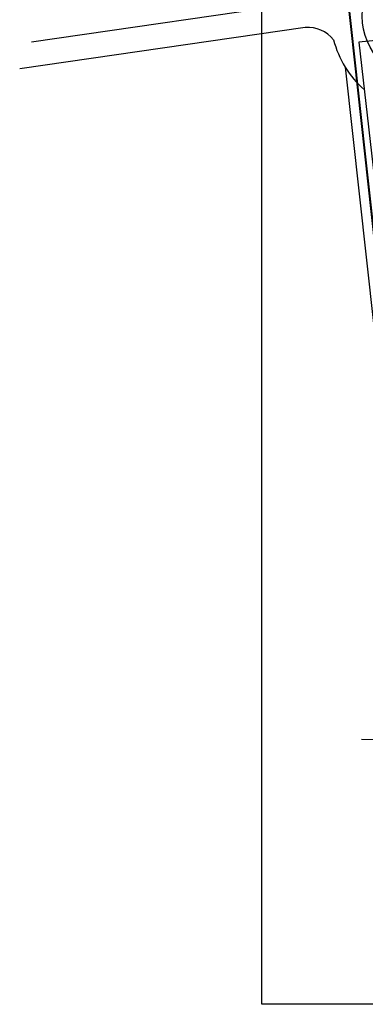
# Model space of a CAD drawing. Units: metres. Extents: x -939 to 2752, y -770 to 1400.
# Drawn here: x -596 to -459, y 700 to 1091 of the extents above; entities that cross this region are included whole.
import ezdxf

# ---------------------------------------------------------------- set-up
doc = ezdxf.new("R2010")
doc.units = ezdxf.units.M
doc.header["$LTSCALE"] = 0.02
doc.layers.add('CATASTO_COMPARTO', color=30, linetype='Continuous', lineweight=40)
doc.layers.add('CATASTO_PARTICELLE', color=10, linetype='Continuous')
doc.layers.add('SDF_PLANIVOLUMETRICO', color=8, linetype='Continuous')

msp = doc.modelspace()

# ---------------------------------------------------------------- linework, layer by layer
msp.add_lwpolyline([(-500, 1400), (500, 1400), (500, 700), (-500, 700)], close=True)
at = {"layer": 'CATASTO_COMPARTO'}
msp.add_line((-437.67, 843.476), (-473.979, 1173.596), dxfattribs=at)
at = {"layer": 'CATASTO_PARTICELLE'}
msp.add_lwpolyline([(-452.235, 1060.155), (-454.194, 1077.117), (-454.676, 1082.606), (-461.492, 1081.916), (-434.188, 843.103), (-428.906, 843.205), (-436.377, 912.406), (-442.534, 969.459)], close=True, dxfattribs=at)
at = {"layer": 'SDF_PLANIVOLUMETRICO', "ltscale": 0.1}
for p, q in [((-478.094, 1098.351), (-591.599, 1081.869)), ((-482.755, 1087.735), (-596.26, 1071.253)), ((-466.922, 1072.007), (-439.98, 827.632)), ((-462.208, 1065.852), (-449.318, 950.744))]:
    msp.add_line(p, q, dxfattribs=at)
at = {"layer": 'SDF_PLANIVOLUMETRICO'}
msp.add_line((-448.916, 805.01), (-460.419, 805.053), dxfattribs=at)
at = {"layer": 'SDF_PLANIVOLUMETRICO', "ltscale": 0.1}
msp.add_circle((-434.114, 1092.248), 26, dxfattribs=at)
for centre, radius, start, end in [((-481.775, 1074.576), 13.195, 38.87366, 94.25953), ((-434.114, 1092.248), 38.549, 194.09949, 229.24812)]:
    msp.add_arc(centre, radius, start, end, dxfattribs=at)

doc.saveas('drawing.dxf')
